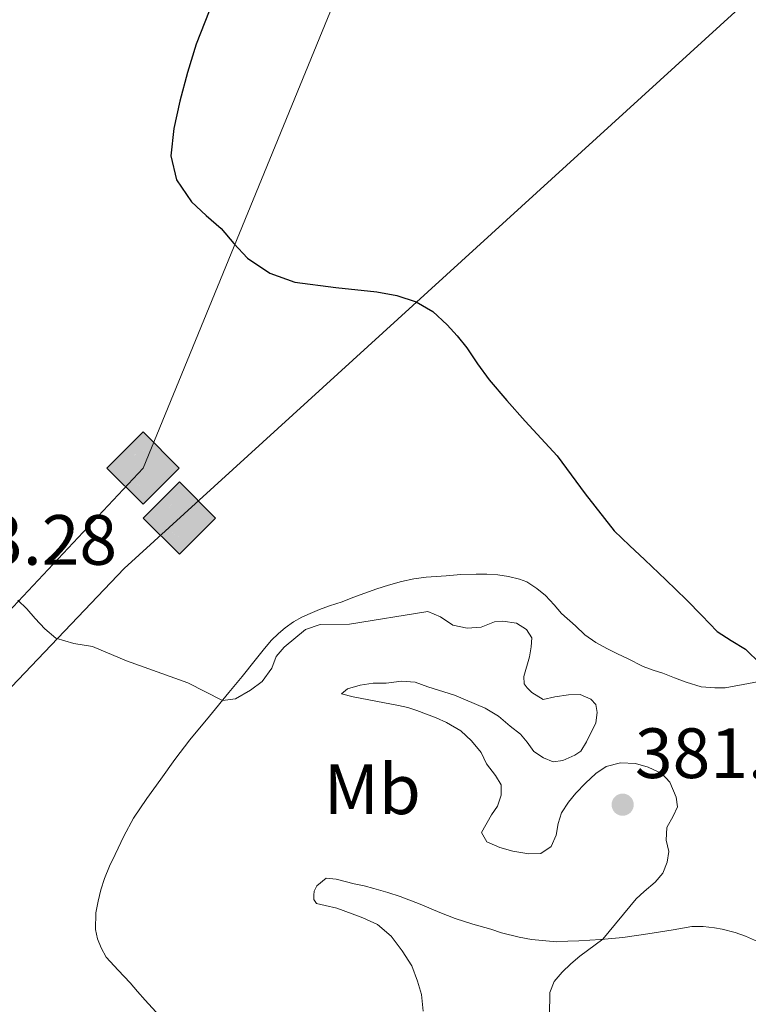
# Model space of a CAD drawing. Units: metres. Extents: x 605077 to 608557, y 4659819 to 4662180.
# Drawn here: x 605905 to 606007, y 4660117 to 4660255 of the extents above; entities that cross this region are included whole.
import ezdxf
from ezdxf.enums import TextEntityAlignment as Align

# ---------------------------------------------------------------- set-up
doc = ezdxf.new("R2010")
doc.units = ezdxf.units.M
doc.header["$MEASUREMENT"] = 0
for name, color, linetype, lineweight in [('Balsa-alberca', 142, 'Continuous', 0), ('Cota de punto acotado terreno', 7, 'Continuous', 0), ('Curva de nivel directora', 30, 'Continuous', 30), ('Curva de nivel intermedia', 30, 'Continuous', 0), ('Etiqueta de uso rústico', 92, 'Continuous', 0), ('Gasoducto', 7, 'Continuous', 13), ('Línea de cambio de uso (parcela vista)', 92, 'Continuous', 0), ('Punto acotado terreno (símbolo)', 7, 'Continuous', 0), ('Registro Gasoducto', 7, 'Continuous', 0)]:
    doc.layers.add(name, color=color, linetype=linetype, lineweight=lineweight)
doc.styles.add('Style-Arial', font='arial.ttf')

# ---------------------------------------------------------------- blocks, each defined once
blk = doc.blocks.new('5PATER')
at = {"layer": 'Balsa-alberca', "linetype": 'Continuous', "lineweight": 0}
h = blk.add_hatch(color=51, dxfattribs=at)
edge = h.paths.add_edge_path()
edge.add_ellipse((0, 0), major_axis=(-0.11, -0.111), ratio=0.999422, start_angle=0, end_angle=360)
blk = doc.blocks.new('5GASO')
at = {"layer": 'Registro Gasoducto', "linetype": 'Continuous', "lineweight": 0}
for color, points in [(253, [(0, -0.509), (-0.509, 0), (0, 0.509), (0.024, 0.25), (0.023, 0.25), (-0.032, 0.242), (-0.079, 0.221), (-0.118, 0.185), (-0.148, 0.135), (-0.168, 0.071), (-0.175, -0.004), (-0.168, -0.078), (-0.148, -0.142), (-0.117, -0.194), (-0.076, -0.23), (-0.027, -0.252), (0.029, -0.26), (0.029, -0.26)]), (253, [(0, -0.509), (0.029, -0.26), (0.029, -0.26), (0.078, -0.254), (0.127, -0.237), (0.17, -0.212), (0.202, -0.183), (0.202, 0.014), (0.023, 0.014), (0.023, -0.071), (0.127, -0.071), (0.127, -0.133), (0.104, -0.15), (0.078, -0.164), (0.051, -0.172), (0.025, -0.175), (-0.001, -0.172), (-0.024, -0.165), (-0.045, -0.152), (-0.062, -0.135), (-0.079, -0.109), (-0.09, -0.078), (-0.097, -0.041), (-0.099, 0.001), (-0.097, 0.039), (-0.091, 0.073), (-0.081, 0.101), (-0.066, 0.124), (-0.048, 0.142), (-0.027, 0.155), (-0.004, 0.162), (0.022, 0.165), (0.055, 0.159), (0.083, 0.143), (0.104, 0.116), (0.117, 0.08), (0.193, 0.099), (0.185, 0.134), (0.173, 0.164), (0.157, 0.19), (0.138, 0.211), (0.114, 0.228), (0.088, 0.24), (0.057, 0.247), (0.023, 0.25), (0.024, 0.25), (0, 0.509), (0.509, 0)]), (7, [(0.029, -0.26), (-0.026, -0.252), (-0.075, -0.23), (-0.117, -0.194), (-0.148, -0.142), (-0.168, -0.078), (-0.175, -0.004), (-0.168, 0.071), (-0.148, 0.135), (-0.117, 0.185), (-0.079, 0.221), (-0.032, 0.242), (0.024, 0.25), (0.058, 0.247), (0.088, 0.24), (0.115, 0.228), (0.138, 0.211), (0.158, 0.19), (0.173, 0.164), (0.185, 0.134), (0.193, 0.099), (0.117, 0.08), (0.104, 0.116), (0.083, 0.143), (0.055, 0.159), (0.022, 0.165), (-0.004, 0.162), (-0.026, 0.155), (-0.048, 0.142), (-0.066, 0.124), (-0.081, 0.101), (-0.091, 0.073), (-0.097, 0.039), (-0.099, 0.001), (-0.097, -0.041), (-0.09, -0.078), (-0.079, -0.109), (-0.062, -0.135), (-0.044, -0.152), (-0.024, -0.165), (-0.001, -0.172), (0.025, -0.175), (0.051, -0.172), (0.078, -0.164), (0.104, -0.15), (0.127, -0.133), (0.127, -0.071), (0.024, -0.071), (0.024, 0.014), (0.203, 0.014), (0.203, -0.183), (0.171, -0.212), (0.128, -0.237), (0.079, -0.254)])]:
    blk.add_hatch(color=color, dxfattribs=at).paths.add_polyline_path(points)
at = {"layer": 'Registro Gasoducto', "color": 7, "linetype": 'Continuous', "lineweight": 0, "flags": 128}
blk.add_lwpolyline([(0, -0.509), (0.509, 0), (0, 0.509), (-0.509, 0), (0, -0.509)], close=True, dxfattribs=at)

msp = doc.modelspace()

# ---------------------------------------------------------------- linework, layer by layer
at = {"layer": 'Curva de nivel directora', "color": 30, "linetype": 'Continuous', "lineweight": 30, "elevation": 375, "flags": 128}
for points in [[(605932.03, 4660257.88), (605930.83, 4660254.79), (605929.59, 4660251.72), (605928.4, 4660247.71), (605927.32, 4660243.66)], [(605927.32, 4660243.66), (605926.46, 4660239.84), (605926.05, 4660236), (605926.86, 4660232.59), (605928.96, 4660229.51), (605931.04, 4660227.57), (605933.12, 4660225.75), (605934.93, 4660223.66), (605936.84, 4660221.58), (605939.97, 4660219.45), (605943.52, 4660218.21), (605949.29, 4660217.47), (605955.06, 4660216.85), (605957.84, 4660216.31), (605960.57, 4660215.45), (605962.92, 4660214.05), (605964.93, 4660212.2), (605966.36, 4660210.63), (605967.69, 4660208.98), (605969.23, 4660206.7), (605970.83, 4660204.46), (605973.34, 4660201.54), (605975.9, 4660198.66), (605978.17, 4660196.22), (605980.43, 4660193.78), (605984.36, 4660188.41), (605988.46, 4660183.2), (605990.62, 4660181.15), (605992.78, 4660179.1), (605995.7, 4660176.3), (605998.61, 4660173.5), (606000.77, 4660171.26), (606002.93, 4660169.01), (606004.92, 4660167.78), (606006.92, 4660166.55), (606009.06, 4660164.46)]]:
    msp.add_lwpolyline(points, dxfattribs=at)
at = {"layer": 'Curva de nivel intermedia', "color": 30, "linetype": 'Continuous', "lineweight": 0, "elevation": 380, "flags": 128}
for points in [[(605904.53, 4660173.44), (605905.8, 4660172.23), (605906.94, 4660170.86), (605908.33, 4660169.42), (605909.86, 4660168.1), (605912.38, 4660167.36), (605915.01, 4660166.91), (605919.82, 4660164.9), (605928.43, 4660161.8), (605933.32, 4660159.34), (605935.14, 4660159.55), (605937.26, 4660160.76), (605938.92, 4660161.98), (605940.24, 4660163.89)], [(605940.24, 4660163.89), (605940.86, 4660165.49), (605942.01, 4660166.83), (605945, 4660169.32), (605947.06, 4660170.02), (605951.2, 4660170.08), (605962.24, 4660171.85), (605964, 4660171.1), (605965.74, 4660169.91), (605967.75, 4660169.48), (605969.74, 4660169.66), (605971.59, 4660170.37), (605972.76, 4660170.5), (605974.68, 4660170.19), (605976.12, 4660169.31), (605976.86, 4660168.15), (605976.75, 4660166.87), (605976.54, 4660165.45), (605975.72, 4660162.68), (605975.79, 4660161.67), (605976.18, 4660161.08), (605976.85, 4660160.43), (605978.43, 4660159.47), (605980.09, 4660159.85), (605982, 4660160.11), (605983.68, 4660160.15), (605985.15, 4660159.51), (605985.84, 4660158.75), (605986.07, 4660157.61), (605985.84, 4660156.19), (605984.56, 4660153.49), (605983.73, 4660152.21), (605982.91, 4660151.63), (605981.24, 4660150.85), (605979.87, 4660150.69), (605978.49, 4660151.25), (605977.15, 4660152.16), (605976.2, 4660153.45), (605975.25, 4660154.6), (605973.82, 4660155.7), (605972.16, 4660157.13), (605970.29, 4660158.23), (605965.95, 4660160.06), (605962.23, 4660161.26), (605960.43, 4660161.92), (605958.5, 4660162.03), (605956.37, 4660161.78), (605954.53, 4660161.77), (605952.69, 4660161.47), (605950.89, 4660160.97), (605950.08, 4660160.28), (605951.69, 4660159.82), (605958.07, 4660158.63), (605959.38, 4660158.32), (605960.68, 4660157.91), (605963.41, 4660156.86), (605964.85, 4660156.24), (605966.84, 4660155.03), (605968.38, 4660153.63), (605969.73, 4660151.98), (605970.48, 4660150.4), (605971.75, 4660148.74), (605972.53, 4660147.45), (605972.52, 4660146), (605972.02, 4660144.46), (605971.2, 4660143.22), (605969.78, 4660140.73), (605970.53, 4660139.41), (605972.33, 4660138.61), (605974.18, 4660138.13), (605976.44, 4660137.75), (605978.11, 4660137.8), (605979.57, 4660138.79), (605980.28, 4660140.36), (605980.55, 4660142.01), (605981.03, 4660143.5), (605982, 4660145.03), (605983.06, 4660146.29), (605984.42, 4660147.69), (605985.86, 4660149.04), (605987.31, 4660150.05), (605989.32, 4660150.53), (605991.46, 4660150.46), (605993.23, 4660149.94), (605995.16, 4660149.05), (605996.26, 4660147.82), (605997.17, 4660145.73), (605997.35, 4660144.36), (605996.75, 4660143.05), (605995.85, 4660141.45), (605995.76, 4660139.65), (605996.14, 4660138.05), (605995.92, 4660136.54), (605995.28, 4660135), (605994.21, 4660133.75), (605992.66, 4660132.45), (605991.53, 4660131.38), (605986.83, 4660125.71), (605983.59, 4660123.32), (605982.33, 4660122.26), (605981.11, 4660121.1)], [(605981.11, 4660121.1), (605980, 4660119.76), (605979.4, 4660118.2), (605979.35, 4660114.96)]]:
    msp.add_lwpolyline(points, dxfattribs=at)
at = {"layer": 'Gasoducto', "color": 7, "linetype": 'Continuous', "lineweight": 13}
for points in [[(605684.55, 4659931.55, 393.91), (605767.52, 4660018.56, 388.61), (605919.48, 4660177.91, 378.91), (606179.69, 4660414.98, 364.27), (606184.77, 4660429.07, 364.73), (606188.99, 4660440.79, 365.11), (606169.23, 4660496.98, 363.66), (606320.52, 4660687.73, 367.18), (606397.55, 4660980.56, 361.82), (606779.05, 4661227.52, 354.5), (606869.7, 4661378.36, 353.45), (606918.51, 4661464.39, 350.51), (606962.91, 4661586.26, 344.13), (607020.89, 4661620.38, 343.61), (607213.16, 4661733.52, 341.89), (607276.69, 4661736.62, 341.83), (607494.88, 4661853.55, 339.93), (607577.45, 4662060.57, 338.86), (607585.09, 4662079.78, 338.68), (607621.16, 4662170.5, 337.85)], [(605678.91, 4659936.85, 393.84), (605759.88, 4660018.87, 395.03), (605769.27, 4660028.89, 394.03), (605922.14, 4660192.04, 377.77), (606000.51, 4660383.04, 369.57), (606055.53, 4660437.23, 366.1), (606140.02, 4660520.43, 360.76), (606177.18, 4660795.61, 359.33), (606203.64, 4661191.71, 355.82), (606223.21, 4661493.44, 347.01), (606245.03, 4661809.44, 344.3), (606258.15, 4661864.44, 344.69), (606317.72, 4662114.08, 346.46), (606326.51, 4662150.93, 346.94)]]:
    msp.add_polyline3d(points, dxfattribs=at)
at = {"layer": 'Línea de cambio de uso (parcela vista)', "color": 92, "linetype": 'Continuous', "lineweight": 0}
for points in [[(605926, 4660113.23, 383.28), (605922.42, 4660117.16, 383.44), (605921.36, 4660118.37, 383.32), (605920.31, 4660119.58, 383.15), (605918.63, 4660121.38, 383), (605916.94, 4660123.19, 382.86), (605916.22, 4660124.52, 382.77), (605915.73, 4660125.79, 382.71), (605915.44, 4660127.1, 382.66), (605915.51, 4660129.44, 382.56), (605915.82, 4660131.07, 382.43), (605916.21, 4660132.68, 382.32), (605916.7, 4660134.27, 382.2), (605917.4, 4660135.98, 382.06), (605918.19, 4660137.65, 381.92), (605919.42, 4660140.24, 381.78), (605920.8, 4660142.74, 381.63), (605922.66, 4660145.52, 381.3), (605924.62, 4660148.24, 380.96), (605926.62, 4660151.03, 380.72), (605928.71, 4660153.76, 380.46), (605931.47, 4660157.1, 380.11), (605934.23, 4660160.44, 379.75), (605936.07, 4660162.72, 379.56), (605937.91, 4660164.99, 379.37), (605939.05, 4660166.38, 379.24), (605940.18, 4660167.78, 379.09), (605941.19, 4660168.75, 378.91), (605942.14, 4660169.53, 378.78), (605943.31, 4660170.37, 378.6), (605944.49, 4660171.03, 378.45), (605945.67, 4660171.57, 378.3), (605946.99, 4660172.11, 378.19), (605948.39, 4660172.66, 378.09), (605950.15, 4660173.21, 378.01), (605951.65, 4660173.8, 377.97), (605953.36, 4660174.42, 377.99), (605955.04, 4660175.04, 378.04), (605956.7, 4660175.57, 378.04), (605958.53, 4660176.07, 378.04), (605960.24, 4660176.44, 377.96), (605961.97, 4660176.67, 377.84), (605963.37, 4660176.78, 377.79), (605964.78, 4660176.88, 377.74), (605966.85, 4660177.04, 377.64), (605969, 4660177.1, 377.53), (605970.53, 4660177.1, 377.45), (605972.07, 4660177, 377.33), (605973.55, 4660176.78, 377.19), (605975.14, 4660176.42, 377.05), (605976.16, 4660176.04, 377.04), (605977.55, 4660175.06, 377.02), (605978.76, 4660174.12, 376.98), (605980, 4660172.78, 376.94), (605981.03, 4660171.56, 376.85), (605983.02, 4660169.81, 376.79), (605984.31, 4660168.54, 376.7), (605985.86, 4660167.46, 376.61), (605987.52, 4660166.57, 376.51), (605988.91, 4660165.9, 376.42), (605990.3, 4660165.24, 376.32)], [(605990.3, 4660165.24, 376.32), (605992.51, 4660164.09, 376.15), (605993.91, 4660163.6, 376.05), (605995.31, 4660163.16, 375.95), (605996.95, 4660162.53, 375.82), (605998.58, 4660161.9, 375.68), (606000.68, 4660161.26, 375.57), (606002.59, 4660161.1, 375.49), (606004.08, 4660161.09, 375.41), (606006.59, 4660161.55, 375.28), (606008.83, 4660161.99, 375.08)], [(606008.64, 4660125.39, 378.19), (606006.92, 4660126.14, 378.31), (606005.47, 4660126.66, 378.35), (606003.64, 4660127.12, 378.49), (606002.58, 4660127.34, 378.54), (606000.97, 4660127.52, 378.64), (605999.38, 4660127.5, 378.76), (605998.05, 4660127.28, 378.89), (605996.73, 4660127.05, 379.04), (605993.2, 4660126.46, 379.33), (605989.67, 4660125.95, 379.61), (605986.56, 4660125.69, 380.06), (605983.45, 4660125.51, 380.52), (605981.91, 4660125.42, 380.61), (605980.36, 4660125.34, 380.7), (605976.79, 4660125.66, 381.11), (605975.05, 4660126.02, 381.11), (605972.59, 4660126.62, 381.29), (605971.09, 4660127.11, 381.48), (605968.57, 4660127.82, 381.85), (605966.06, 4660128.62, 382.23), (605963.91, 4660129.5, 382.51), (605961.13, 4660130.63, 382.61), (605958.31, 4660131.74, 382.64), (605956.58, 4660132.3, 382.65), (605954.63, 4660132.87, 382.87), (605953.24, 4660133.21, 383.04), (605951.85, 4660133.53, 383.21), (605950.57, 4660133.86, 383.56), (605949.31, 4660134.19, 383.9), (605947.9, 4660134.32, 383.9), (605946.61, 4660133.23, 383.75), (605946.24, 4660132.47, 383.75), (605946.18, 4660131.92, 383.75), (605946.18, 4660131.33, 383.69)], [(605946.18, 4660131.33, 383.69), (605946.56, 4660130.73, 383.65), (605947.79, 4660130.45, 383.65), (605949.39, 4660130.09, 383.46), (605951.57, 4660129.27, 383.19), (605953.07, 4660128.71, 383.13), (605955.12, 4660127.8, 382.98), (605957.04, 4660126.13, 382.93), (605958.6, 4660124.09, 382.8), (605959.97, 4660121.95, 382.47), (605960.78, 4660119.79, 382.19), (605961.31, 4660117.95, 382.06), (605961.57, 4660115.58, 382.06)]]:
    msp.add_polyline3d(points, dxfattribs=at)

# ---------------------------------------------------------------- block references
at = {"layer": 'Punto acotado terreno (símbolo)', "color": 7, "linetype": 'Continuous', "lineweight": 0, "xscale": 10, "yscale": 10, "zscale": 10}
msp.add_blockref('5PATER', (605989.64, 4660144.65, 381.95), dxfattribs=at)
at = {"layer": 'Registro Gasoducto', "color": 7, "linetype": 'Continuous', "lineweight": 0, "xscale": 10, "yscale": 10, "zscale": 10}
for p in [(605922.14, 4660192.04, 377.77), (605927.25, 4660184.99, 378.09)]:
    msp.add_blockref('5GASO', p, dxfattribs=at)

# ---------------------------------------------------------------- texts
at = {"layer": 'Cota de punto acotado terreno', "color": 7, "linetype": 'Continuous', "lineweight": 0, "style": 'Style-Arial'}
for s, p in [('383.28', (605889.32, 4660178.42, 383.28)), ('381.95', (605991.37, 4660148.4, 381.95))]:
    msp.add_text(s, height=7, dxfattribs=at).set_placement(p)
at = {"layer": 'Etiqueta de uso rústico', "color": 92, "linetype": 'Continuous', "lineweight": 0, "style": 'Style-Arial'}
msp.add_text('Mb', height=7, dxfattribs=at).set_placement((605954.4, 4660146.82, 381.91), align=Align.MIDDLE_CENTER)

doc.saveas('drawing.dxf')
